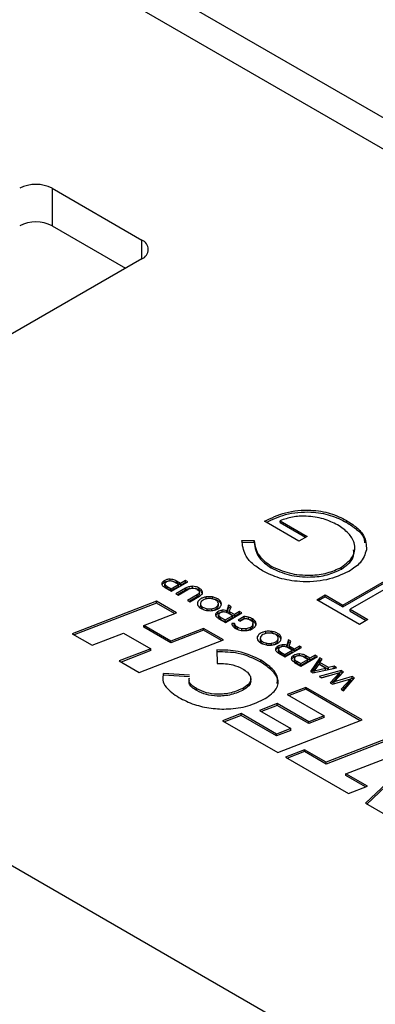
# Model space of a CAD drawing. Units: millimetres. Extents: x 8 to 201, y 4 to 288.
# Drawn here: x 151 to 152, y 145 to 149 of the extents above; entities that cross this region are included whole.
import ezdxf

# ---------------------------------------------------------------- set-up
doc = ezdxf.new("R2010")
doc.units = ezdxf.units.MM

msp = doc.modelspace()

# ---------------------------------------------------------------- linework, layer by layer
at = {"color": 7, "linetype": 'Continuous', "lineweight": 25}
for p, q in [((132.59782, 156.18032), (153.63425, 144.03625)), ((157.33441, 146.07667), (145.62725, 152.83507)), ((150.77047, 148.7306), (151.15938, 148.50609)), ((150.77047, 148.7306), (150.77047, 148.56729)), ((150.77047, 148.56729), (151.08864, 148.38361)), ((151.15938, 148.42445), (150.41692, 147.99583)), ((151.84201, 147.19879), (151.69243, 147.28514)), ((151.76042, 147.28776), (151.87827, 147.21972)), ((151.76042, 147.27959), (151.76042, 147.28776)), ((151.76042, 147.27959), (151.8712, 147.21564)), ((152.04888, 147.28053), (152.04888, 147.2887)), ((151.87827, 147.21972), (151.84201, 147.19879)), ((151.59412, 147.20222), (151.6471, 147.2014)), ((151.59412, 147.19406), (151.6471, 147.19324)), ((151.6471, 147.19324), (151.6471, 147.2014)), ((152.08507, 147.16003), (152.08507, 147.17024)), ((151.7209, 147.0826), (151.7209, 147.09077)), ((152.02629, 147.07721), (152.02629, 147.08537)), ((152.03238, 146.92142), (152.34967, 147.10459)), ((152.03238, 146.91325), (152.34967, 147.09642)), ((152.3814, 147.08627), (152.06411, 146.9031)), ((151.28282, 147.02563), (151.28282, 147.0338)), ((151.25699, 147.01919), (151.25699, 147.02735)), ((151.25989, 147.01375), (151.25989, 147.00559)), ((151.26, 147.00445), (151.26, 147.01261)), ((151.26087, 146.99735), (151.28839, 146.98147)), ((151.27014, 147.00223), (151.28758, 146.99229)), ((151.27014, 146.99407), (151.27014, 147.00223)), ((151.27014, 146.99407), (151.28758, 146.98413)), ((151.28758, 146.99229), (151.31885, 147.01035)), ((151.28758, 146.98413), (151.31885, 147.00219)), ((151.28758, 146.98413), (151.28758, 146.99229)), ((151.28839, 146.98147), (151.35972, 147.02266)), ((151.31885, 147.01035), (151.30153, 147.02035)), ((151.34944, 146.99494), (151.30725, 146.97058)), ((151.32772, 147.01547), (151.30999, 147.02571)), ((151.30999, 147.01754), (151.30999, 147.02571)), ((151.32772, 147.00731), (151.30999, 147.01754)), ((151.31885, 147.00219), (151.31885, 147.01035)), ((151.34993, 147.0283), (151.32772, 147.01547)), ((151.34993, 147.02014), (151.32772, 147.00731)), ((151.32772, 147.00731), (151.32772, 147.01547)), ((151.34944, 146.98678), (151.34944, 146.99494)), ((151.35972, 147.02266), (151.34993, 147.0283)), ((151.34993, 147.02014), (151.34993, 147.0283)), ((151.35264, 147.01857), (151.34993, 147.02014)), ((151.37934, 146.99481), (151.37934, 147.00298)), ((151.40936, 146.98666), (151.40936, 146.99483)), ((151.30725, 146.97058), (151.31704, 146.96494)), ((151.34944, 146.98678), (151.31432, 146.9665)), ((151.31704, 146.96494), (151.35922, 146.9893)), ((151.39999, 146.96577), (151.35781, 146.94141)), ((151.39999, 146.9576), (151.36488, 146.93733)), ((151.36759, 146.93576), (151.40978, 146.96012)), ((151.39999, 146.9576), (151.39999, 146.96577)), ((151.40998, 146.96967), (151.40998, 146.97783)), ((151.43907, 146.94864), (151.43907, 146.9568)), ((151.46593, 146.94843), (151.46593, 146.9566)), ((151.91906, 146.94497), (151.95533, 146.9659)), ((151.92614, 146.94089), (151.95533, 146.95774)), ((151.95533, 146.9659), (152.03238, 146.92142)), ((151.95533, 146.95774), (151.95533, 146.9659)), ((151.95533, 146.95774), (152.03238, 146.91325)), ((151.22392, 146.93806), (150.85691, 146.79682)), ((151.22392, 146.9299), (150.8654, 146.79192)), ((151.31043, 146.88812), (151.22392, 146.93806)), ((151.22392, 146.9299), (151.22392, 146.93806)), ((151.30195, 146.88485), (151.22392, 146.9299)), ((151.35781, 146.94141), (151.36759, 146.93576)), ((151.40239, 146.92746), (151.40239, 146.93562)), ((151.41433, 146.92849), (151.41433, 146.91829)), ((151.41564, 146.91351), (151.41564, 146.92168)), ((151.44316, 146.89763), (151.44316, 146.9058)), ((151.46324, 146.89752), (151.46324, 146.90568)), ((151.49091, 146.91349), (151.49091, 146.92166)), ((151.49091, 146.91349), (151.49198, 146.9192)), ((151.49216, 146.91817), (151.49216, 146.92838)), ((151.53656, 146.9206), (151.52903, 146.89707)), ((151.53656, 146.91244), (151.52903, 146.88891)), ((151.54777, 146.91413), (151.53656, 146.9206)), ((151.53656, 146.91244), (151.53656, 146.9206)), ((151.54517, 146.90747), (151.53656, 146.91244)), ((151.53952, 146.89301), (151.54777, 146.91413)), ((152.10491, 146.83768), (151.91906, 146.94497)), ((152.03238, 146.91325), (152.03238, 146.92142)), ((151.168, 146.83314), (151.31043, 146.88812)), ((151.49031, 146.88455), (151.49031, 146.89271)), ((151.4932, 146.87911), (151.4932, 146.87095)), ((151.49331, 146.86981), (151.49331, 146.87798)), ((151.49459, 146.86247), (151.52252, 146.84636)), ((151.50346, 146.86759), (151.5216, 146.85712)), ((151.50346, 146.85943), (151.50346, 146.86759)), ((151.5089, 146.89064), (151.5089, 146.8988)), ((151.5216, 146.85712), (151.55298, 146.87524)), ((151.5216, 146.84896), (151.55298, 146.86708)), ((151.52252, 146.84636), (151.59384, 146.88755)), ((151.52903, 146.88891), (151.52903, 146.89707)), ((151.55298, 146.87524), (151.53484, 146.88571)), ((151.53952, 146.88485), (151.53952, 146.89301)), ((151.56185, 146.88036), (151.5437, 146.89083)), ((151.5437, 146.88267), (151.5437, 146.89083)), ((151.56185, 146.8722), (151.5437, 146.88267)), ((151.55298, 146.86708), (151.55298, 146.87524)), ((151.58406, 146.89319), (151.56185, 146.88036)), ((151.58406, 146.88503), (151.56185, 146.8722)), ((151.56185, 146.8722), (151.56185, 146.88036)), ((151.60374, 146.87184), (151.57755, 146.85671)), ((151.59384, 146.88755), (151.58406, 146.89319)), ((151.58406, 146.88503), (151.58406, 146.89319)), ((151.58677, 146.88346), (151.58406, 146.88503)), ((151.60374, 146.86367), (151.58462, 146.85263)), ((151.58621, 146.85172), (151.60741, 146.86395)), ((151.60374, 146.86367), (151.60374, 146.87184)), ((151.60639, 146.86337), (151.60374, 146.86367)), ((151.6232, 146.86032), (151.6232, 146.86848)), ((151.64012, 146.8535), (151.64012, 146.86166)), ((152.06411, 146.9031), (152.14117, 146.85862)), ((152.06411, 146.89494), (152.06411, 146.9031)), ((152.06411, 146.89494), (152.1341, 146.85454)), ((151.28552, 146.76529), (151.168, 146.83314)), ((151.168, 146.82497), (151.168, 146.83314)), ((151.28552, 146.75713), (151.168, 146.82497)), ((151.42795, 146.82028), (151.28552, 146.76529)), ((151.51446, 146.77034), (151.42795, 146.82028)), ((151.42795, 146.81211), (151.42795, 146.82028)), ((151.50346, 146.85943), (151.5216, 146.84896)), ((151.5216, 146.84896), (151.5216, 146.85712)), ((151.56278, 146.84207), (151.55004, 146.84118)), ((151.56278, 146.8339), (151.55298, 146.83322)), ((151.56278, 146.8339), (151.56278, 146.84207)), ((151.56645, 146.82466), (151.56645, 146.83283)), ((151.57563, 146.81684), (151.57563, 146.82501)), ((151.57755, 146.85671), (151.58621, 146.85172)), ((151.59336, 146.81084), (151.59336, 146.81901)), ((151.61349, 146.81075), (151.61349, 146.81892)), ((151.63106, 146.81661), (151.63106, 146.82478)), ((151.6412, 146.82682), (151.6412, 146.83498)), ((151.64247, 146.83153), (151.64247, 146.84174)), ((151.65414, 146.83982), (151.65414, 146.84799)), ((151.65511, 146.83632), (151.65414, 146.83982)), ((152.14117, 146.85862), (152.10491, 146.83768)), ((150.85691, 146.79682), (150.94342, 146.74688)), ((150.94342, 146.74688), (151.08061, 146.79985)), ((151.08061, 146.79985), (151.19814, 146.732)), ((151.42795, 146.81211), (151.28552, 146.75713)), ((151.50597, 146.76707), (151.42795, 146.81211)), ((151.6621, 146.77758), (151.6621, 146.78575)), ((151.67404, 146.77862), (151.67404, 146.76841)), ((151.69878, 146.79877), (151.69878, 146.80693)), ((151.72564, 146.79856), (151.72564, 146.80673)), ((151.75187, 146.7683), (151.75187, 146.7785)), ((151.14745, 146.62909), (151.51446, 146.77034)), ((151.28552, 146.75713), (151.28552, 146.76529)), ((151.67535, 146.76364), (151.67535, 146.7718)), ((151.70287, 146.74776), (151.70287, 146.75592)), ((151.72295, 146.74764), (151.72295, 146.75581)), ((151.75002, 146.73467), (151.75002, 146.74284)), ((151.75062, 146.76362), (151.75062, 146.77178)), ((151.75062, 146.76362), (151.75169, 146.76933)), ((151.76861, 146.74077), (151.76861, 146.74893)), ((151.78223, 146.69648), (151.85355, 146.73767)), ((151.79627, 146.77073), (151.78874, 146.7472)), ((151.79627, 146.76256), (151.78874, 146.73903)), ((151.78874, 146.73903), (151.78874, 146.7472)), ((151.81269, 146.72537), (151.79455, 146.73584)), ((151.80749, 146.76426), (151.79627, 146.77073)), ((151.79627, 146.76256), (151.79627, 146.77073)), ((151.80488, 146.75759), (151.79627, 146.76256)), ((151.79923, 146.74314), (151.80749, 146.76426)), ((151.79923, 146.73497), (151.79923, 146.74314)), ((151.82156, 146.73049), (151.80341, 146.74096)), ((151.80341, 146.7328), (151.80341, 146.74096)), ((151.84377, 146.74332), (151.82156, 146.73049)), ((151.84377, 146.73515), (151.82156, 146.72233)), ((151.85355, 146.73767), (151.84377, 146.74332)), ((151.84377, 146.73515), (151.84377, 146.74332)), ((151.84648, 146.73359), (151.84377, 146.73515)), ((151.19814, 146.732), (151.06094, 146.67903)), ((151.19814, 146.72383), (151.06942, 146.67414)), ((151.19814, 146.72383), (151.19814, 146.732)), ((151.48566, 146.72657), (151.48653, 146.66805)), ((151.75291, 146.72924), (151.75291, 146.72107)), ((151.75302, 146.71994), (151.75302, 146.7281)), ((151.7543, 146.7126), (151.78223, 146.69648)), ((151.76317, 146.71772), (151.78131, 146.70725)), ((151.76317, 146.70955), (151.76317, 146.71772)), ((151.76317, 146.70955), (151.78131, 146.69908)), ((151.78131, 146.70725), (151.81269, 146.72537)), ((151.78131, 146.69908), (151.81269, 146.71721)), ((151.78131, 146.69908), (151.78131, 146.70725)), ((151.82156, 146.72233), (151.80341, 146.7328)), ((151.81269, 146.71721), (151.81269, 146.72537)), ((151.81922, 146.69474), (151.81922, 146.7029)), ((151.82156, 146.72233), (151.82156, 146.73049)), ((151.84505, 146.70118), (151.84505, 146.70935)), ((151.85062, 146.65701), (151.92195, 146.6982)), ((151.88108, 146.6859), (151.86375, 146.6959)), ((151.88995, 146.69102), (151.87222, 146.70126)), ((151.87222, 146.69309), (151.87222, 146.70126)), ((151.88995, 146.68286), (151.87222, 146.69309)), ((151.91216, 146.70385), (151.88995, 146.69102)), ((151.91216, 146.69569), (151.88995, 146.68286)), ((151.88995, 146.68286), (151.88995, 146.69102)), ((151.93235, 146.6922), (151.89262, 146.63278)), ((151.92195, 146.6982), (151.91216, 146.70385)), ((151.91216, 146.69569), (151.91216, 146.70385)), ((151.91487, 146.69412), (151.91216, 146.69569)), ((151.94294, 146.68609), (151.93235, 146.6922)), ((151.93235, 146.68404), (151.93235, 146.6922)), ((151.06094, 146.67903), (151.14745, 146.62909)), ((151.67659, 146.67375), (151.67659, 146.68191)), ((151.82212, 146.6893), (151.82212, 146.68114)), ((151.82223, 146.68), (151.82223, 146.68816)), ((151.8231, 146.67289), (151.85062, 146.65701)), ((151.83237, 146.67778), (151.8498, 146.66784)), ((151.83237, 146.66962), (151.83237, 146.67778)), ((151.83237, 146.66962), (151.8498, 146.65967)), ((151.8498, 146.66784), (151.88108, 146.6859)), ((151.8498, 146.65967), (151.88108, 146.67774)), ((151.8498, 146.65967), (151.8498, 146.66784)), ((151.88108, 146.67774), (151.88108, 146.6859)), ((151.93235, 146.68404), (151.89656, 146.63051)), ((151.90281, 146.6269), (152.00583, 146.64979)), ((151.92807, 146.66443), (151.90852, 146.63572)), ((151.95804, 146.64714), (151.92807, 146.66443)), ((151.93895, 146.68023), (151.93235, 146.68404)), ((151.93317, 146.67173), (151.94294, 146.68609)), ((151.97078, 146.65002), (151.93317, 146.67173)), ((151.93317, 146.66357), (151.93317, 146.67173)), ((151.9706, 146.64196), (151.93317, 146.66357)), ((151.99554, 146.65573), (151.97078, 146.65002)), ((151.97078, 146.642), (151.97078, 146.65002)), ((152.00583, 146.64979), (151.99554, 146.65573)), ((151.99554, 146.64757), (151.99554, 146.65573)), ((151.36638, 146.61786), (151.25409, 146.62517)), ((151.25409, 146.617), (151.25409, 146.62517)), ((151.36619, 146.60971), (151.25409, 146.617)), ((151.89262, 146.63278), (151.90281, 146.6269)), ((151.90852, 146.63572), (151.95804, 146.64714)), ((151.90852, 146.62817), (151.90852, 146.63572)), ((152.02592, 146.63821), (151.93043, 146.61096)), ((151.93043, 146.61096), (151.94063, 146.60508)), ((151.97188, 146.61462), (151.9399, 146.60549)), ((151.94063, 146.60508), (152.02021, 146.62938)), ((151.95804, 146.63917), (151.95804, 146.64714)), ((152.02021, 146.62938), (151.97824, 146.58337)), ((152.02021, 146.62122), (151.98312, 146.58055)), ((151.99554, 146.64757), (151.98819, 146.64587)), ((151.99562, 146.64752), (151.99554, 146.64757)), ((151.99566, 146.58767), (152.03611, 146.63233)), ((152.07331, 146.61085), (151.99566, 146.58767)), ((152.02592, 146.63004), (152.02021, 146.62841)), ((152.02021, 146.62122), (152.02021, 146.62938)), ((152.03611, 146.63233), (152.02592, 146.63821)), ((152.02592, 146.63004), (152.02592, 146.63821)), ((152.03125, 146.62696), (152.02592, 146.63004)), ((152.0834, 146.60503), (152.07331, 146.61085)), ((152.07331, 146.60269), (152.07331, 146.61085)), ((151.3633, 146.60391), (151.3633, 146.5937)), ((151.60276, 146.55446), (151.60276, 146.56262)), ((151.63267, 146.59196), (151.63267, 146.60217)), ((151.8716, 146.56417), (151.79077, 146.53365)), ((152.1167, 146.42267), (151.8716, 146.56417)), ((151.8716, 146.556), (151.8716, 146.56417)), ((151.97824, 146.58337), (151.98803, 146.57772)), ((151.98803, 146.57772), (152.06761, 146.60203)), ((151.99566, 146.58005), (151.99566, 146.58767)), ((152.06761, 146.60203), (152.02563, 146.55602)), ((152.06761, 146.59387), (152.03051, 146.5532)), ((152.03613, 146.54996), (152.0834, 146.60503)), ((152.07331, 146.60269), (152.06761, 146.60099)), ((152.06761, 146.59387), (152.06761, 146.60203)), ((152.07872, 146.59957), (152.07331, 146.60269)), ((151.39785, 146.55016), (151.39785, 146.55833)), ((151.79077, 146.53365), (151.95111, 146.44109)), ((151.8716, 146.556), (151.79932, 146.52871)), ((152.10822, 146.4194), (151.8716, 146.556)), ((152.02563, 146.55602), (152.03613, 146.54996)), ((151.74796, 146.4938), (151.67061, 146.46378)), ((151.74796, 146.48563), (151.67907, 146.4589)), ((151.88427, 146.41511), (151.74796, 146.4938)), ((151.74796, 146.48563), (151.74796, 146.4938)), ((151.88427, 146.40694), (151.74796, 146.48563)), ((151.59067, 146.45042), (151.51027, 146.41964)), ((151.59067, 146.44225), (151.51878, 146.41473)), ((151.7449, 146.36138), (151.59067, 146.45042)), ((151.59067, 146.44225), (151.59067, 146.45042)), ((151.7449, 146.35322), (151.59067, 146.44225)), ((151.67061, 146.46378), (151.8065, 146.38534)), ((151.95111, 146.44109), (151.88427, 146.41511)), ((151.95111, 146.43292), (151.95111, 146.44109)), ((151.51027, 146.41964), (151.74969, 146.28143)), ((151.74969, 146.28143), (152.1167, 146.42267)), ((151.95111, 146.43292), (151.88427, 146.40694)), ((151.88427, 146.40694), (151.88427, 146.41511)), ((151.8065, 146.38534), (151.7449, 146.36138)), ((151.8065, 146.37717), (151.7449, 146.35322)), ((151.7449, 146.35322), (151.7449, 146.36138)), ((151.8065, 146.37717), (151.8065, 146.38534)), ((152.24453, 146.34887), (151.95967, 146.23941)), ((152.24453, 146.34071), (151.95967, 146.23125)), ((151.86617, 146.29339), (151.78358, 146.26186)), ((151.86617, 146.28523), (151.7921, 146.25695)), ((151.95967, 146.23941), (151.86617, 146.29339)), ((151.86617, 146.28523), (151.86617, 146.29339)), ((151.95967, 146.23125), (151.86617, 146.28523)), ((152.04618, 146.18947), (152.33104, 146.29893)), ((152.36352, 146.28019), (152.13152, 146.061)), ((152.36352, 146.27202), (152.13688, 146.05791)), ((151.78358, 146.26186), (152.05753, 146.10371)), ((151.95967, 146.23125), (151.95967, 146.23941)), ((152.14012, 146.13524), (152.04618, 146.18947)), ((152.04618, 146.18131), (152.04618, 146.18947)), ((152.1316, 146.13199), (152.04618, 146.18131)), ((152.05753, 146.10371), (152.14012, 146.13524)), ((152.13152, 146.061), (152.21672, 146.01182))]:
    msp.add_line(p, q, dxfattribs=at)
at = {"color": 8, "linetype": 'Continuous', "lineweight": 25}
for p, q in [((157.13443, 146.05686), (145.62725, 152.69981)), ((151.15938, 148.42445), (151.15938, 148.50609))]:
    msp.add_line(p, q, dxfattribs=at)
at = {"color": 7, "linetype": 'Continuous', "lineweight": 25}
for centre, radius, start, end in [((150.69976, 148.59413), 0.1537, 62.60967, 117.39033), ((150.69976, 148.43082), 0.1537, 62.60967, 117.39033), ((151.14389, 148.46527), 0.04366, 290.78342, 69.21658)]:
    msp.add_arc(centre, radius, start, end, dxfattribs=at)
for points, knots in [([(151.69243, 147.28514), (151.7213, 147.29929), (151.77891, 147.32754), (151.88669, 147.3381), (151.98181, 147.32246), (152.02651, 147.29996), (152.04888, 147.2887)], [0, 0, 0, 0, 0.2803512, 0.5593674, 0.7793709, 1, 1, 1, 1]), ([(151.70072, 147.28035), (151.72705, 147.29315), (151.78218, 147.31997), (151.88674, 147.32988), (151.9818, 147.31431), (152.0265, 147.2918), (152.04888, 147.28053)], [0, 0, 0, 0, 0.2616, 0.5478862, 0.7736222, 1, 1, 1, 1]), ([(152.00986, 147.26936), (151.99022, 147.27908), (151.95098, 147.29851), (151.87989, 147.30919), (151.81252, 147.30613), (151.77779, 147.29388), (151.76042, 147.28776)], [0, 0, 0, 0, 0.2802537, 0.5599124, 0.7799408, 1, 1, 1, 1]), ([(152.02629, 147.08537), (152.04605, 147.10095), (152.08559, 147.13214), (152.08808, 147.18775), (152.06077, 147.23491), (152.02683, 147.25787), (152.00986, 147.26936)], [0, 0, 0, 0, 0.2790614, 0.5585842, 0.7792365, 1, 1, 1, 1]), ([(152.04888, 147.2887), (152.06415, 147.27891), (152.09466, 147.25935), (152.13263, 147.2167), (152.13424, 147.18252), (152.13522, 147.16166)], [0, 0, 0, 0, 0.28075748, 0.56123799, 1, 1, 1, 1]), ([(152.04888, 147.28053), (152.06393, 147.27071), (152.094, 147.25109), (152.12434, 147.22059), (152.12655, 147.19968), (152.12736, 147.192)], [0, 0, 0, 0, 0.3876536, 0.7749248, 1, 1, 1, 1]), ([(151.68357, 147.07045), (151.668, 147.08065), (151.63686, 147.10104), (151.60115, 147.14583), (151.59679, 147.18084), (151.59412, 147.20222)], [0, 0, 0, 0, 0.2802404, 0.5603633, 1, 1, 1, 1]), ([(151.6471, 147.2014), (151.65098, 147.17841), (151.65791, 147.13732), (151.70165, 147.105), (151.7209, 147.09077)], [0, 0, 0, 0, 0.5598397, 1, 1, 1, 1]), ([(151.6471, 147.19324), (151.65098, 147.17024), (151.65791, 147.12916), (151.70165, 147.09683), (151.7209, 147.0826)], [0, 0, 0, 0, 0.5598397, 1, 1, 1, 1]), ([(152.02629, 147.07721), (152.04745, 147.09271), (152.08172, 147.11783), (152.08024, 147.14922), (152.07967, 147.16124)], [0, 0, 0, 0, 0.6172756, 1, 1, 1, 1]), ([(152.13522, 147.16166), (152.12896, 147.14194), (152.11777, 147.10667), (152.07728, 147.07974), (152.05944, 147.06787)], [0, 0, 0, 0, 0.55931652, 1, 1, 1, 1]), ([(151.7209, 147.09077), (151.74599, 147.07943), (151.79615, 147.05676), (151.88612, 147.0484), (151.96755, 147.05834), (152.00671, 147.07636), (152.02629, 147.08537)], [0, 0, 0, 0, 0.2798474, 0.5595549, 0.7798473, 1, 1, 1, 1]), ([(151.7209, 147.0826), (151.74599, 147.07126), (151.79615, 147.04859), (151.88612, 147.04023), (151.96755, 147.05017), (152.00671, 147.0682), (152.02629, 147.07721)], [0, 0, 0, 0, 0.2798474, 0.5595549, 0.7798473, 1, 1, 1, 1]), ([(151.28282, 147.0338), (151.28026, 147.03377), (151.2751, 147.03371), (151.26583, 147.03178), (151.26043, 147.02907), (151.25699, 147.02735)], [0, 0, 0, 0, 0.2645547, 0.532625, 1, 1, 1, 1]), ([(151.30999, 147.02571), (151.30527, 147.02817), (151.29737, 147.0323), (151.28699, 147.03337), (151.28282, 147.0338)], [0, 0, 0, 0, 0.5979941, 1, 1, 1, 1]), ([(152.05944, 147.06787), (152.02824, 147.05389), (151.96586, 147.02592), (151.85284, 147.01941), (151.75427, 147.03571), (151.70715, 147.05886), (151.68357, 147.07045)], [0, 0, 0, 0, 0.2795897, 0.5590718, 0.7794111, 1, 1, 1, 1]), ([(151.25699, 147.02735), (151.25509, 147.02614), (151.25146, 147.02381), (151.24703, 147.01896), (151.24673, 147.01518), (151.24655, 147.01291)], [0, 0, 0, 0, 0.3051264, 0.5823412, 1, 1, 1, 1]), ([(151.24655, 147.01291), (151.24694, 147.01143), (151.24773, 147.00836), (151.25227, 147.00287), (151.2575, 146.99951), (151.26087, 146.99735)], [0, 0, 0, 0, 0.2490316, 0.5161405, 1, 1, 1, 1]), ([(151.25699, 147.01919), (151.25505, 147.01798), (151.25133, 147.01567), (151.24914, 147.01278), (151.24809, 147.01141)], [0, 0, 0, 0, 0.5239649, 1, 1, 1, 1]), ([(151.2733, 147.02492), (151.27145, 147.0246), (151.26525, 147.02353), (151.2604, 147.02098), (151.25699, 147.01919)], [0, 0, 0, 0, 0.2985974, 1, 1, 1, 1]), ([(151.26667, 147.02211), (151.26541, 147.0213), (151.263, 147.01977), (151.26011, 147.01657), (151.26004, 147.01409), (151.26, 147.01261)], [0, 0, 0, 0, 0.3092456, 0.5865985, 1, 1, 1, 1]), ([(151.26, 147.01261), (151.26032, 147.01164), (151.261, 147.00962), (151.26425, 147.00598), (151.26783, 147.0037), (151.27014, 147.00223)], [0, 0, 0, 0, 0.2429764, 0.509469, 1, 1, 1, 1]), ([(151.26, 147.00445), (151.26032, 147.00348), (151.261, 147.00145), (151.26425, 146.99781), (151.26783, 146.99554), (151.27014, 146.99407)], [0, 0, 0, 0, 0.2429764, 0.509469, 1, 1, 1, 1]), ([(151.28344, 147.02615), (151.28179, 147.02616), (151.27847, 147.0262), (151.27243, 147.025), (151.26892, 147.02324), (151.26667, 147.02211)], [0, 0, 0, 0, 0.2624252, 0.5289912, 1, 1, 1, 1]), ([(151.30153, 147.02035), (151.29833, 147.02206), (151.29308, 147.02488), (151.28616, 147.02579), (151.28344, 147.02615)], [0, 0, 0, 0, 0.6074305, 1, 1, 1, 1]), ([(151.30999, 147.01754), (151.30541, 147.02019), (151.30028, 147.02315), (151.29347, 147.02407), (151.29273, 147.02417)], [0, 0, 0, 0, 0.89109846, 1, 1, 1, 1]), ([(151.37934, 147.00298), (151.37333, 147.00247), (151.36194, 147.0015), (151.35344, 146.99705), (151.34944, 146.99494)], [0, 0, 0, 0, 0.5282022, 1, 1, 1, 1]), ([(151.36916, 146.99333), (151.36674, 146.99307), (151.35905, 146.99223), (151.35335, 146.989), (151.34944, 146.98678)], [0, 0, 0, 0, 0.3141694, 1, 1, 1, 1]), ([(151.35922, 146.9893), (151.3628, 146.99113), (151.36887, 146.99423), (151.37681, 146.99484), (151.38006, 146.99509)], [0, 0, 0, 0, 0.59100626, 1, 1, 1, 1]), ([(151.40936, 146.99483), (151.40422, 146.99744), (151.39548, 147.00187), (151.38405, 147.00265), (151.37934, 147.00298)], [0, 0, 0, 0, 0.587995, 1, 1, 1, 1]), ([(151.38006, 146.99509), (151.38418, 146.99477), (151.39196, 146.99417), (151.39777, 146.99114), (151.4005, 146.98971)], [0, 0, 0, 0, 0.5296056, 1, 1, 1, 1]), ([(151.40936, 146.98666), (151.40442, 146.98954), (151.39926, 146.99253), (151.39245, 146.99329), (151.39217, 146.99332)], [0, 0, 0, 0, 0.9586765, 1, 1, 1, 1]), ([(151.42363, 146.97742), (151.42268, 146.98091), (151.42087, 146.98754), (151.41305, 146.99249), (151.40936, 146.99483)], [0, 0, 0, 0, 0.52681881, 1, 1, 1, 1]), ([(151.40998, 146.97783), (151.4093, 146.97542), (151.408, 146.97082), (151.40257, 146.9674), (151.39999, 146.96577)], [0, 0, 0, 0, 0.5249529, 1, 1, 1, 1]), ([(151.40998, 146.96967), (151.4093, 146.96725), (151.408, 146.96266), (151.40257, 146.95923), (151.39999, 146.9576)], [0, 0, 0, 0, 0.5249529, 1, 1, 1, 1]), ([(151.4005, 146.98971), (151.40357, 146.98768), (151.4088, 146.98422), (151.40963, 146.9797), (151.40998, 146.97783)], [0, 0, 0, 0, 0.58623676, 1, 1, 1, 1]), ([(151.43907, 146.9568), (151.4343, 146.95583), (151.42466, 146.95387), (151.41042, 146.94693), (151.40542, 146.93988), (151.40239, 146.93562)], [0, 0, 0, 0, 0.2797047, 0.5644484, 1, 1, 1, 1]), ([(151.42363, 146.96925), (151.42268, 146.97275), (151.42087, 146.97938), (151.41305, 146.98432), (151.40936, 146.98666)], [0, 0, 0, 0, 0.52681881, 1, 1, 1, 1]), ([(151.40978, 146.96012), (151.41425, 146.96308), (151.42188, 146.96812), (151.42312, 146.9747), (151.42363, 146.97742)], [0, 0, 0, 0, 0.5865491, 1, 1, 1, 1]), ([(151.46328, 146.94919), (151.45763, 146.94961), (151.44626, 146.95045), (151.43112, 146.9466), (151.42033, 146.94054), (151.41716, 146.93561), (151.41559, 146.93318)], [0, 0, 0, 0, 0.2764399, 0.5560093, 0.7810594, 1, 1, 1, 1]), ([(151.46593, 146.9566), (151.46091, 146.95719), (151.45195, 146.95826), (151.44301, 146.95725), (151.43907, 146.9568)], [0, 0, 0, 0, 0.5602887, 1, 1, 1, 1]), ([(151.4908, 146.9333), (151.48952, 146.93538), (151.48694, 146.93954), (151.47793, 146.9457), (151.46881, 146.94787), (151.46328, 146.94919)], [0, 0, 0, 0, 0.28065181, 0.564372, 1, 1, 1, 1]), ([(151.5041, 146.91928), (151.50503, 146.92366), (151.5069, 146.93253), (151.49737, 146.94422), (151.48316, 146.95267), (151.47162, 146.9553), (151.46593, 146.9566)], [0, 0, 0, 0, 0.27362844, 0.55307437, 0.77987514, 1, 1, 1, 1]), ([(151.50438, 146.92465), (151.50201, 146.92872), (151.49763, 146.93624), (151.48305, 146.9445), (151.47158, 146.94713), (151.46593, 146.94843)], [0, 0, 0, 0, 0.3744976, 0.6919205, 1, 1, 1, 1]), ([(151.40239, 146.93562), (151.40154, 146.93274), (151.39999, 146.92757), (151.40202, 146.92247), (151.40291, 146.92021)], [0, 0, 0, 0, 0.5568546, 1, 1, 1, 1]), ([(151.40291, 146.92021), (151.40475, 146.91743), (151.4085, 146.91179), (151.4209, 146.90344), (151.43329, 146.90027), (151.44077, 146.89836)], [0, 0, 0, 0, 0.2770992, 0.5632456, 1, 1, 1, 1]), ([(151.41449, 146.9193), (151.41444, 146.91905), (151.41401, 146.91712), (151.41488, 146.91519), (151.41564, 146.91351)], [0, 0, 0, 0, 0.1261296, 1, 1, 1, 1]), ([(151.41559, 146.93318), (151.41491, 146.93103), (151.41369, 146.92718), (151.41505, 146.92336), (151.41564, 146.92168)], [0, 0, 0, 0, 0.5596035, 1, 1, 1, 1]), ([(151.41564, 146.92168), (151.41692, 146.91963), (151.41949, 146.91549), (151.42851, 146.90936), (151.43763, 146.90714), (151.44316, 146.9058)], [0, 0, 0, 0, 0.2778673, 0.5612374, 1, 1, 1, 1]), ([(151.41564, 146.91351), (151.41688, 146.91144), (151.41932, 146.90733), (151.42459, 146.90423), (151.4272, 146.9027)], [0, 0, 0, 0, 0.50584692, 1, 1, 1, 1]), ([(151.44316, 146.9058), (151.44691, 146.90537), (151.45361, 146.90461), (151.4603, 146.90535), (151.46324, 146.90568)], [0, 0, 0, 0, 0.5597381, 1, 1, 1, 1]), ([(151.46324, 146.90568), (151.46683, 146.9064), (151.47408, 146.90786), (151.48481, 146.91311), (151.48861, 146.91843), (151.49091, 146.92166)], [0, 0, 0, 0, 0.2778141, 0.5623621, 1, 1, 1, 1]), ([(151.46324, 146.89752), (151.46683, 146.89824), (151.47408, 146.8997), (151.48481, 146.90494), (151.48861, 146.91027), (151.49091, 146.91349)], [0, 0, 0, 0, 0.2778141, 0.5623621, 1, 1, 1, 1]), ([(151.46742, 146.89809), (151.47218, 146.89905), (151.48179, 146.90098), (151.49601, 146.90794), (151.50105, 146.915), (151.5041, 146.91928)], [0, 0, 0, 0, 0.2776478, 0.5618662, 1, 1, 1, 1]), ([(151.49091, 146.92166), (151.49158, 146.92383), (151.4928, 146.92773), (151.49141, 146.9316), (151.4908, 146.9333)], [0, 0, 0, 0, 0.5586218, 1, 1, 1, 1]), ([(151.44077, 146.89836), (151.44575, 146.89776), (151.45463, 146.89669), (151.46352, 146.89766), (151.46742, 146.89809)], [0, 0, 0, 0, 0.56054, 1, 1, 1, 1]), ([(151.49031, 146.89271), (151.48839, 146.89149), (151.48473, 146.88915), (151.4803, 146.88426), (151.48006, 146.88046), (151.47991, 146.87818)], [0, 0, 0, 0, 0.30582278, 0.58299317, 1, 1, 1, 1]), ([(151.47991, 146.87818), (151.48033, 146.87669), (151.48119, 146.87359), (151.48586, 146.86807), (151.49117, 146.86467), (151.49459, 146.86247)], [0, 0, 0, 0, 0.2478563, 0.5149386, 1, 1, 1, 1]), ([(151.49031, 146.88455), (151.48834, 146.88333), (151.48461, 146.881), (151.48241, 146.87809), (151.48137, 146.87671)], [0, 0, 0, 0, 0.5245735, 1, 1, 1, 1]), ([(151.5089, 146.8988), (151.50517, 146.89814), (151.49818, 146.8969), (151.49281, 146.89404), (151.49031, 146.89271)], [0, 0, 0, 0, 0.5335123, 1, 1, 1, 1]), ([(151.50575, 146.88992), (151.50313, 146.88943), (151.49728, 146.88835), (151.49279, 146.8859), (151.49031, 146.88455)], [0, 0, 0, 0, 0.4467734, 1, 1, 1, 1]), ([(151.49998, 146.88748), (151.49872, 146.88667), (151.49631, 146.88513), (151.49342, 146.88193), (151.49335, 146.87946), (151.49331, 146.87798)], [0, 0, 0, 0, 0.3092709, 0.5866704, 1, 1, 1, 1]), ([(151.49331, 146.87798), (151.49363, 146.87701), (151.49431, 146.87498), (151.49757, 146.87134), (151.50114, 146.86906), (151.50346, 146.86759)], [0, 0, 0, 0, 0.2430806, 0.5095847, 1, 1, 1, 1]), ([(151.49331, 146.86981), (151.49363, 146.86884), (151.49431, 146.86681), (151.49757, 146.86317), (151.50114, 146.8609), (151.50346, 146.85943)], [0, 0, 0, 0, 0.2430806, 0.5095847, 1, 1, 1, 1]), ([(151.51675, 146.89151), (151.5151, 146.89153), (151.51178, 146.89156), (151.50574, 146.89036), (151.50223, 146.8886), (151.49998, 146.88748)], [0, 0, 0, 0, 0.2623356, 0.5289391, 1, 1, 1, 1]), ([(151.52903, 146.89707), (151.5253, 146.89793), (151.51878, 146.89942), (151.51186, 146.89899), (151.5089, 146.8988)], [0, 0, 0, 0, 0.5731382, 1, 1, 1, 1]), ([(151.53484, 146.88571), (151.53165, 146.88742), (151.52639, 146.89024), (151.51947, 146.89115), (151.51675, 146.89151)], [0, 0, 0, 0, 0.60730824, 1, 1, 1, 1]), ([(151.5437, 146.89083), (151.54302, 146.89121), (151.54167, 146.89196), (151.54023, 146.89266), (151.53952, 146.89301)], [0, 0, 0, 0, 0.5024282, 1, 1, 1, 1]), ([(151.5437, 146.88267), (151.54302, 146.88304), (151.54167, 146.88379), (151.54023, 146.8845), (151.53952, 146.88485)], [0, 0, 0, 0, 0.5024282, 1, 1, 1, 1]), ([(151.6232, 146.86848), (151.61961, 146.86938), (151.61335, 146.87095), (151.60661, 146.87157), (151.60374, 146.87184)], [0, 0, 0, 0, 0.5729939, 1, 1, 1, 1]), ([(151.60741, 146.86395), (151.60986, 146.86361), (151.61426, 146.863), (151.61834, 146.86187), (151.62015, 146.86137)], [0, 0, 0, 0, 0.5575415, 1, 1, 1, 1]), ([(151.64012, 146.86166), (151.63728, 146.86313), (151.63212, 146.86581), (151.62597, 146.86766), (151.6232, 146.86848)], [0, 0, 0, 0, 0.55029662, 1, 1, 1, 1]), ([(151.65414, 146.84799), (151.65238, 146.8508), (151.64919, 146.85588), (151.64292, 146.85987), (151.64012, 146.86166)], [0, 0, 0, 0, 0.5530888, 1, 1, 1, 1]), ([(151.55004, 146.84118), (151.55049, 146.83905), (151.55131, 146.83516), (151.55391, 146.83155), (151.55508, 146.82991)], [0, 0, 0, 0, 0.54852246, 1, 1, 1, 1]), ([(151.55508, 146.82991), (151.55689, 146.82789), (151.56012, 146.82428), (151.56488, 146.82131), (151.56697, 146.82)], [0, 0, 0, 0, 0.5616475, 1, 1, 1, 1]), ([(151.56645, 146.83283), (151.56535, 146.83451), (151.56341, 146.8375), (151.56297, 146.84067), (151.56278, 146.84207)], [0, 0, 0, 0, 0.5622153, 1, 1, 1, 1]), ([(151.56645, 146.82466), (151.56535, 146.82634), (151.56341, 146.82933), (151.56297, 146.83251), (151.56278, 146.8339)], [0, 0, 0, 0, 0.5622153, 1, 1, 1, 1]), ([(151.57563, 146.82501), (151.57358, 146.82632), (151.5699, 146.82869), (151.56751, 146.83156), (151.56645, 146.83283)], [0, 0, 0, 0, 0.5560503, 1, 1, 1, 1]), ([(151.57563, 146.81684), (151.57358, 146.81816), (151.5699, 146.82053), (151.56751, 146.82339), (151.56645, 146.82466)], [0, 0, 0, 0, 0.5560503, 1, 1, 1, 1]), ([(151.56697, 146.82), (151.571, 146.81795), (151.57812, 146.81432), (151.58705, 146.8125), (151.59092, 146.81171)], [0, 0, 0, 0, 0.5666013, 1, 1, 1, 1]), ([(151.59336, 146.81901), (151.5897, 146.81976), (151.58311, 146.82111), (151.57793, 146.8238), (151.57563, 146.82501)], [0, 0, 0, 0, 0.5546138, 1, 1, 1, 1]), ([(151.61349, 146.81892), (151.60973, 146.81852), (151.60299, 146.81781), (151.59631, 146.81864), (151.59336, 146.81901)], [0, 0, 0, 0, 0.55775689, 1, 1, 1, 1]), ([(151.63106, 146.82478), (151.62813, 146.8233), (151.62291, 146.82068), (151.61635, 146.81945), (151.61349, 146.81892)], [0, 0, 0, 0, 0.5625439, 1, 1, 1, 1]), ([(151.61767, 146.81139), (151.62248, 146.81232), (151.63115, 146.81399), (151.63793, 146.8175), (151.64095, 146.81907)], [0, 0, 0, 0, 0.5550009, 1, 1, 1, 1]), ([(151.62015, 146.86137), (151.62233, 146.86066), (151.62615, 146.85941), (151.62937, 146.8577), (151.63075, 146.85696)], [0, 0, 0, 0, 0.570151, 1, 1, 1, 1]), ([(151.64012, 146.8535), (151.63728, 146.85497), (151.63212, 146.85765), (151.62597, 146.85949), (151.6232, 146.86032)], [0, 0, 0, 0, 0.55029662, 1, 1, 1, 1]), ([(151.63075, 146.85696), (151.63334, 146.85524), (151.63795, 146.85219), (151.64014, 146.84836), (151.6411, 146.84669)], [0, 0, 0, 0, 0.562744, 1, 1, 1, 1]), ([(151.6412, 146.83498), (151.63996, 146.83287), (151.63773, 146.82907), (151.63311, 146.8261), (151.63106, 146.82478)], [0, 0, 0, 0, 0.5564176, 1, 1, 1, 1]), ([(151.6412, 146.82682), (151.63996, 146.8247), (151.63773, 146.82091), (151.63311, 146.81793), (151.63106, 146.81661)], [0, 0, 0, 0, 0.5564176, 1, 1, 1, 1]), ([(151.65414, 146.83982), (151.65238, 146.84263), (151.64919, 146.84771), (151.64292, 146.85171), (151.64012, 146.8535)], [0, 0, 0, 0, 0.5530888, 1, 1, 1, 1]), ([(151.64095, 146.81907), (151.64433, 146.82132), (151.65036, 146.82532), (151.65317, 146.83034), (151.6544, 146.83254)], [0, 0, 0, 0, 0.5620081, 1, 1, 1, 1]), ([(151.6411, 146.84669), (151.64183, 146.8445), (151.64314, 146.84059), (151.64179, 146.8367), (151.6412, 146.83498)], [0, 0, 0, 0, 0.5593161, 1, 1, 1, 1]), ([(151.64234, 146.83254), (151.64239, 146.83235), (151.64283, 146.83044), (151.64197, 146.82853), (151.6412, 146.82682)], [0, 0, 0, 0, 0.1003806, 1, 1, 1, 1]), ([(151.6544, 146.83254), (151.65532, 146.83543), (151.65695, 146.8406), (151.655, 146.84572), (151.65414, 146.84799)], [0, 0, 0, 0, 0.5578602, 1, 1, 1, 1]), ([(151.59092, 146.81171), (151.59592, 146.81109), (151.60483, 146.80999), (151.61376, 146.81096), (151.61767, 146.81139)], [0, 0, 0, 0, 0.5616982, 1, 1, 1, 1]), ([(151.63106, 146.81661), (151.62813, 146.81513), (151.62291, 146.81251), (151.61635, 146.81129), (151.61349, 146.81075)], [0, 0, 0, 0, 0.5625439, 1, 1, 1, 1]), ([(151.6621, 146.78575), (151.66125, 146.78287), (151.65971, 146.77769), (151.66173, 146.77259), (151.66262, 146.77033)], [0, 0, 0, 0, 0.5568533, 1, 1, 1, 1]), ([(151.69878, 146.80693), (151.69401, 146.80596), (151.68437, 146.80399), (151.67013, 146.79705), (151.66513, 146.79001), (151.6621, 146.78575)], [0, 0, 0, 0, 0.2797047, 0.5644484, 1, 1, 1, 1]), ([(151.6753, 146.7833), (151.67462, 146.78115), (151.6734, 146.77731), (151.67476, 146.77349), (151.67535, 146.7718)], [0, 0, 0, 0, 0.5596035, 1, 1, 1, 1]), ([(151.72299, 146.79931), (151.71734, 146.79973), (151.70597, 146.80058), (151.69083, 146.79672), (151.68004, 146.79066), (151.67687, 146.78574), (151.6753, 146.7833)], [0, 0, 0, 0, 0.2764399, 0.5560093, 0.7810594, 1, 1, 1, 1]), ([(151.72564, 146.80673), (151.72062, 146.80732), (151.71167, 146.80838), (151.70272, 146.80737), (151.69878, 146.80693)], [0, 0, 0, 0, 0.56028989, 1, 1, 1, 1]), ([(151.75051, 146.78343), (151.74923, 146.7855), (151.74665, 146.78967), (151.73764, 146.79583), (151.72852, 146.798), (151.72299, 146.79931)], [0, 0, 0, 0, 0.2806518, 0.564372, 1, 1, 1, 1]), ([(151.76381, 146.7694), (151.76474, 146.77379), (151.76661, 146.78265), (151.75708, 146.79435), (151.74287, 146.8028), (151.73133, 146.80543), (151.72564, 146.80673)], [0, 0, 0, 0, 0.2736288, 0.5530751, 0.7798761, 1, 1, 1, 1]), ([(151.76409, 146.77477), (151.76172, 146.77884), (151.75734, 146.78636), (151.74276, 146.79462), (151.73129, 146.79726), (151.72564, 146.79856)], [0, 0, 0, 0, 0.3744982, 0.6919216, 1, 1, 1, 1]), ([(151.75062, 146.77178), (151.75129, 146.77396), (151.75251, 146.77786), (151.75112, 146.78172), (151.75051, 146.78343)], [0, 0, 0, 0, 0.5586218, 1, 1, 1, 1]), ([(151.66262, 146.77033), (151.66446, 146.76756), (151.66821, 146.76191), (151.68061, 146.75356), (151.693, 146.7504), (151.70048, 146.74848)], [0, 0, 0, 0, 0.277098, 0.5632448, 1, 1, 1, 1]), ([(151.6742, 146.76942), (151.67415, 146.76918), (151.67372, 146.76724), (151.67459, 146.76532), (151.67535, 146.76364)], [0, 0, 0, 0, 0.12612964, 1, 1, 1, 1]), ([(151.67535, 146.7718), (151.67663, 146.76976), (151.6792, 146.76562), (151.68822, 146.75949), (151.69734, 146.75727), (151.70287, 146.75592)], [0, 0, 0, 0, 0.2778673, 0.5612374, 1, 1, 1, 1]), ([(151.67535, 146.76364), (151.67659, 146.76156), (151.67903, 146.75746), (151.6843, 146.75436), (151.68691, 146.75283)], [0, 0, 0, 0, 0.5058469, 1, 1, 1, 1]), ([(151.70048, 146.74848), (151.70546, 146.74788), (151.71434, 146.74681), (151.72323, 146.74779), (151.72713, 146.74822)], [0, 0, 0, 0, 0.56054, 1, 1, 1, 1]), ([(151.70287, 146.75592), (151.70662, 146.7555), (151.71332, 146.75474), (151.72001, 146.75548), (151.72295, 146.75581)], [0, 0, 0, 0, 0.55973805, 1, 1, 1, 1]), ([(151.72295, 146.75581), (151.72654, 146.75653), (151.7338, 146.75799), (151.74452, 146.76324), (151.74832, 146.76856), (151.75062, 146.77178)], [0, 0, 0, 0, 0.2778141, 0.5623621, 1, 1, 1, 1]), ([(151.72295, 146.74764), (151.72654, 146.74836), (151.7338, 146.74982), (151.74452, 146.75507), (151.74832, 146.76039), (151.75062, 146.76362)], [0, 0, 0, 0, 0.2778141, 0.5623621, 1, 1, 1, 1]), ([(151.72713, 146.74822), (151.73189, 146.74918), (151.7415, 146.75111), (151.75572, 146.75807), (151.76076, 146.76512), (151.76381, 146.7694)], [0, 0, 0, 0, 0.2776478, 0.5618662, 1, 1, 1, 1]), ([(151.75002, 146.74284), (151.7481, 146.74161), (151.74444, 146.73927), (151.74001, 146.73438), (151.73977, 146.73058), (151.73962, 146.7283)], [0, 0, 0, 0, 0.3058228, 0.5829932, 1, 1, 1, 1]), ([(151.75002, 146.73467), (151.74805, 146.73345), (151.74432, 146.73113), (151.74212, 146.72822), (151.74108, 146.72684)], [0, 0, 0, 0, 0.5245735, 1, 1, 1, 1]), ([(151.76861, 146.74893), (151.76488, 146.74827), (151.75789, 146.74702), (151.75252, 146.74417), (151.75002, 146.74284)], [0, 0, 0, 0, 0.5335123, 1, 1, 1, 1]), ([(151.76546, 146.74005), (151.76284, 146.73956), (151.75699, 146.73847), (151.7525, 146.73603), (151.75002, 146.73467)], [0, 0, 0, 0, 0.4467734, 1, 1, 1, 1]), ([(151.75969, 146.7376), (151.75843, 146.73679), (151.75602, 146.73526), (151.75313, 146.73206), (151.75306, 146.72958), (151.75302, 146.7281)], [0, 0, 0, 0, 0.3092709, 0.5866704, 1, 1, 1, 1]), ([(151.77646, 146.74164), (151.77481, 146.74165), (151.77149, 146.74168), (151.76545, 146.74049), (151.76194, 146.73873), (151.75969, 146.7376)], [0, 0, 0, 0, 0.2623356, 0.5289391, 1, 1, 1, 1]), ([(151.78874, 146.7472), (151.78501, 146.74805), (151.77849, 146.74954), (151.77157, 146.74911), (151.76861, 146.74893)], [0, 0, 0, 0, 0.5731382, 1, 1, 1, 1]), ([(151.79455, 146.73584), (151.79136, 146.73755), (151.7861, 146.74036), (151.77918, 146.74128), (151.77646, 146.74164)], [0, 0, 0, 0, 0.6073082, 1, 1, 1, 1]), ([(151.80341, 146.74096), (151.80273, 146.74134), (151.80138, 146.74209), (151.79995, 146.74279), (151.79923, 146.74314)], [0, 0, 0, 0, 0.5024282, 1, 1, 1, 1]), ([(151.80341, 146.7328), (151.80273, 146.73317), (151.80138, 146.73392), (151.79995, 146.73462), (151.79923, 146.73497)], [0, 0, 0, 0, 0.50242824, 1, 1, 1, 1]), ([(151.67659, 146.68191), (151.64544, 146.69748), (151.59003, 146.72517), (151.51745, 146.72614), (151.48566, 146.72657)], [0, 0, 0, 0, 0.5620613, 1, 1, 1, 1]), ([(151.67659, 146.67375), (151.64544, 146.68931), (151.59003, 146.717), (151.51745, 146.71797), (151.48566, 146.7184)], [0, 0, 0, 0, 0.5620613, 1, 1, 1, 1]), ([(151.73962, 146.7283), (151.74004, 146.72681), (151.7409, 146.72372), (151.74557, 146.71819), (151.75088, 146.71479), (151.7543, 146.7126)], [0, 0, 0, 0, 0.2478563, 0.5149386, 1, 1, 1, 1]), ([(151.75302, 146.7281), (151.75334, 146.72713), (151.75402, 146.7251), (151.75728, 146.72146), (151.76085, 146.71919), (151.76317, 146.71772)], [0, 0, 0, 0, 0.2430806, 0.5095847, 1, 1, 1, 1]), ([(151.75302, 146.71994), (151.75334, 146.71897), (151.75402, 146.71694), (151.75728, 146.7133), (151.76085, 146.71103), (151.76317, 146.70955)], [0, 0, 0, 0, 0.2430806, 0.5095847, 1, 1, 1, 1]), ([(151.81922, 146.7029), (151.81732, 146.70168), (151.81369, 146.69936), (151.80926, 146.69451), (151.80896, 146.69073), (151.80878, 146.68846)], [0, 0, 0, 0, 0.3051264, 0.5823412, 1, 1, 1, 1]), ([(151.81922, 146.69474), (151.81728, 146.69353), (151.81356, 146.69121), (151.81137, 146.68833), (151.81032, 146.68696)], [0, 0, 0, 0, 0.5239649, 1, 1, 1, 1]), ([(151.84505, 146.70935), (151.84249, 146.70932), (151.83733, 146.70926), (151.82806, 146.70733), (151.82266, 146.70462), (151.81922, 146.7029)], [0, 0, 0, 0, 0.26455468, 0.53262495, 1, 1, 1, 1]), ([(151.83553, 146.70047), (151.83368, 146.70015), (151.82748, 146.69907), (151.82263, 146.69652), (151.81922, 146.69474)], [0, 0, 0, 0, 0.29859743, 1, 1, 1, 1]), ([(151.8289, 146.69766), (151.82764, 146.69685), (151.82523, 146.69532), (151.82234, 146.69212), (151.82227, 146.68964), (151.82223, 146.68816)], [0, 0, 0, 0, 0.3092456, 0.5865985, 1, 1, 1, 1]), ([(151.84567, 146.7017), (151.84402, 146.70171), (151.8407, 146.70175), (151.83466, 146.70055), (151.83115, 146.69879), (151.8289, 146.69766)], [0, 0, 0, 0, 0.2624252, 0.5289912, 1, 1, 1, 1]), ([(151.87222, 146.70126), (151.86749, 146.70372), (151.8596, 146.70785), (151.84922, 146.70892), (151.84505, 146.70935)], [0, 0, 0, 0, 0.5979941, 1, 1, 1, 1]), ([(151.86375, 146.6959), (151.86056, 146.69761), (151.85531, 146.70043), (151.84838, 146.70134), (151.84567, 146.7017)], [0, 0, 0, 0, 0.6074305, 1, 1, 1, 1]), ([(151.87222, 146.69309), (151.86764, 146.69574), (151.8625, 146.6987), (151.8557, 146.69962), (151.85496, 146.69972)], [0, 0, 0, 0, 0.8910985, 1, 1, 1, 1]), ([(151.48653, 146.66805), (151.49882, 146.6681), (151.52223, 146.66821), (151.56172, 146.66186), (151.58352, 146.65155), (151.59663, 146.64535)], [0, 0, 0, 0, 0.30578776, 0.5823631, 1, 1, 1, 1]), ([(151.69582, 146.51545), (151.71439, 146.52897), (151.7506, 146.55531), (151.75517, 146.60447), (151.72809, 146.64788), (151.6945, 146.67008), (151.67659, 146.68191)], [0, 0, 0, 0, 0.2717105, 0.529674, 0.7491751, 1, 1, 1, 1]), ([(151.74714, 146.58157), (151.7484, 146.58706), (151.75279, 146.60619), (151.72656, 146.6398), (151.69397, 146.66194), (151.67659, 146.67375)], [0, 0, 0, 0, 0.1581402, 0.5510361, 1, 1, 1, 1]), ([(151.80878, 146.68846), (151.80916, 146.68697), (151.80996, 146.68391), (151.8145, 146.67842), (151.81973, 146.67506), (151.8231, 146.67289)], [0, 0, 0, 0, 0.2490316, 0.5161405, 1, 1, 1, 1]), ([(151.82223, 146.68816), (151.82255, 146.68719), (151.82323, 146.68516), (151.82648, 146.68153), (151.83006, 146.67925), (151.83237, 146.67778)], [0, 0, 0, 0, 0.2429764, 0.509469, 1, 1, 1, 1]), ([(151.82223, 146.68), (151.82255, 146.67903), (151.82323, 146.677), (151.82648, 146.67336), (151.83006, 146.67109), (151.83237, 146.66962)], [0, 0, 0, 0, 0.2429764, 0.509469, 1, 1, 1, 1]), ([(151.25409, 146.62517), (151.25172, 146.61536), (151.24684, 146.59515), (151.26686, 146.55684), (151.29956, 146.53454), (151.32051, 146.52024)], [0, 0, 0, 0, 0.2533215, 0.521584, 1, 1, 1, 1]), ([(151.59663, 146.64535), (151.60429, 146.64038), (151.61871, 146.63104), (151.63116, 146.61434), (151.63419, 146.59665), (151.62554, 146.57807), (151.61057, 146.56792), (151.60276, 146.56262)], [0, 0, 0, 0, 0.2132198, 0.4010275, 0.5746479, 0.7781583, 1, 1, 1, 1]), ([(151.39785, 146.55833), (151.39048, 146.56324), (151.37643, 146.5726), (151.36389, 146.58839), (151.3654, 146.5986), (151.36603, 146.60286)], [0, 0, 0, 0, 0.3913848, 0.7460445, 1, 1, 1, 1]), ([(151.39785, 146.55016), (151.39048, 146.55507), (151.37643, 146.56444), (151.36389, 146.58023), (151.3654, 146.59044), (151.36603, 146.5947)], [0, 0, 0, 0, 0.3913848, 0.7460445, 1, 1, 1, 1]), ([(151.60276, 146.56262), (151.58524, 146.55432), (151.55167, 146.5384), (151.49124, 146.53231), (151.43727, 146.53946), (151.41132, 146.55188), (151.39785, 146.55833)], [0, 0, 0, 0, 0.2936416, 0.5625929, 0.7730113, 1, 1, 1, 1]), ([(151.63189, 146.59294), (151.63212, 146.59177), (151.63363, 146.58432), (151.62495, 146.56988), (151.61037, 146.55974), (151.60276, 146.55446)], [0, 0, 0, 0, 0.081382, 0.5208963, 1, 1, 1, 1]), ([(151.32051, 146.52024), (151.34203, 146.50944), (151.38328, 146.48871), (151.45866, 146.47184), (151.53936, 146.46831), (151.6247, 146.48113), (151.6716, 146.50377), (151.69582, 146.51545)], [0, 0, 0, 0, 0.2029486, 0.3891042, 0.5667576, 0.776368, 1, 1, 1, 1]), ([(151.60276, 146.55446), (151.58524, 146.54615), (151.55167, 146.53024), (151.49124, 146.52415), (151.43727, 146.53129), (151.41132, 146.54371), (151.39785, 146.55016)], [0, 0, 0, 0, 0.2936416, 0.5625929, 0.7730113, 1, 1, 1, 1])]:
    msp.add_open_spline(points, degree=3, knots=knots, dxfattribs=at)

doc.saveas('drawing.dxf')
